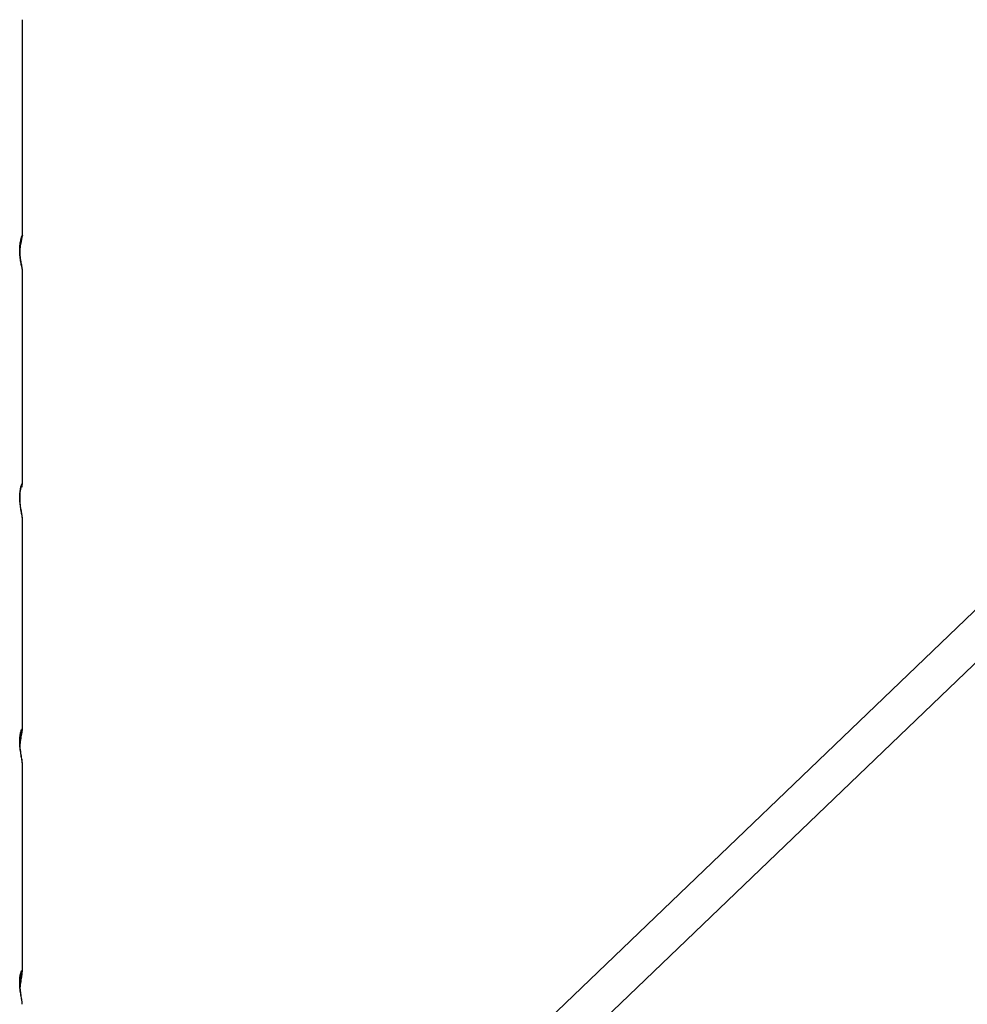
# Model space of a CAD drawing. Units: millimetres. Extents: x -1060 to 3899, y -2583 to 2583.
# Drawn here: x 2398 to 2794, y -524 to -112 of the extents above; entities that cross this region are included whole.
import ezdxf

# ---------------------------------------------------------------- set-up
doc = ezdxf.new("R2010")
doc.units = ezdxf.units.MM

msp = doc.modelspace()

# ---------------------------------------------------------------- linework, layer by layer
at = {"color": 7, "linetype": 'Continuous', "lineweight": 25}
for p, q in [((3164.64, -7.32), (2604.74, -543.9)), ((2615.74, -555.52), (3180.84, -13.95)), ((2398.94, -202.45), (2398.94, -112.16)), ((2398.91, -202.44), (2398.91, -202.48)), ((2398.93, -306.24), (2398.93, -216.7)), ((2398.92, -408.96), (2398.93, -320.38)), ((2398.92, -510.24), (2398.92, -422.92)), ((2398.89, -510.2), (2398.9, -510.29))]:
    msp.add_line(p, q, dxfattribs=at)
at = {"color": 8, "linetype": 'Continuous', "lineweight": 25}
for points, knots in [([(2398.91, -216.69), (2398.92, -216.68), (2398.95, -216.66), (2398.8, -215.97), (2398.51, -214.62), (2398.11, -212.53), (2397.84, -210.09), (2397.81, -207.61), (2398.04, -205.39), (2398.41, -203.63), (2398.76, -202.55), (2398.95, -202.16), (2398.92, -202.39), (2398.91, -202.44)], [0, 0, 0, 0, 0.02353, 0.114104, 0.225783, 0.333775, 0.439132, 0.540072, 0.639498, 0.743554, 0.854675, 0.968524, 1, 1, 1, 1]), ([(2398.9, -320.35), (2398.9, -320.27), (2398.9, -320.06), (2398.7, -318.98), (2398.36, -317.28), (2397.98, -314.95), (2397.79, -312.43), (2397.86, -310.06), (2398.16, -308.08), (2398.54, -306.68), (2398.87, -305.96), (2398.9, -306.15), (2398.92, -306.24)], [0, 0, 0, 0, 0.062483, 0.153165, 0.264181, 0.371383, 0.475165, 0.574888, 0.675384, 0.782177, 0.895101, 1, 1, 1, 1]), ([(2398.89, -422.87), (2398.9, -422.81), (2398.92, -422.61), (2398.74, -421.57), (2398.42, -419.86), (2398.03, -417.52), (2397.8, -415), (2397.83, -412.61), (2398.09, -410.64), (2398.47, -409.23), (2398.8, -408.63), (2398.95, -408.57), (2398.92, -408.92), (2398.91, -408.94)], [0, 0, 0, 0, 0.042896, 0.133713, 0.245559, 0.353605, 0.458561, 0.559161, 0.659439, 0.765358, 0.877991, 0.992037, 1, 1, 1, 1]), ([(2398.9, -523.87), (2398.88, -523.63), (2398.86, -523.14), (2398.61, -521.63), (2398.25, -519.6), (2397.9, -517.1), (2397.77, -514.61), (2397.9, -512.44), (2398.23, -510.79), (2398.61, -509.84), (2398.88, -509.6), (2398.89, -510.03), (2398.89, -510.2)], [0, 0, 0, 0, 0.087632, 0.179636, 0.29056, 0.397701, 0.501052, 0.601016, 0.703283, 0.812509, 0.926837, 1, 1, 1, 1])]:
    msp.add_open_spline(points, degree=3, knots=knots, dxfattribs=at)
at = {"color": 7, "linetype": 'Continuous', "lineweight": 25}
for points, knots in [([(2398.93, -216.68), (2398.93, -216.61), (2398.92, -216.38), (2398.88, -216.09), (2398.8, -215.63), (2398.66, -214.93), (2398.47, -213.93), (2398.27, -212.75), (2398.09, -211.43), (2397.97, -210.07), (2397.93, -208.71), (2397.97, -207.41), (2398.08, -206.21), (2398.23, -205.17), (2398.41, -204.35), (2398.54, -203.83), (2398.62, -203.59), (2398.62, -203.59), (2398.62, -203.6)], [0, 0, 0, 0, 0.018746, 0.054763, 0.11153, 0.195236, 0.273462, 0.354154, 0.430733, 0.503223, 0.57333, 0.642151, 0.71197, 0.784, 0.858192, 0.926543, 0.980157, 1, 1, 1, 1]), ([(2397.97, -209.56), (2397.98, -209.26), (2398.01, -208.51), (2398.13, -207.34), (2398.31, -206.1), (2398.51, -204.97), (2398.71, -203.99), (2398.79, -203.51), (2398.84, -203.27)], [0, 0, 0, 0, 0.105756, 0.267644, 0.435518, 0.613561, 0.801645, 1, 1, 1, 1]), ([(2398.84, -203.27), (2398.86, -203.15), (2398.89, -202.91), (2398.94, -202.71), (2398.93, -202.48), (2398.93, -202.47)], [0, 0, 0, 0, 0.475702, 0.993113, 1, 1, 1, 1]), ([(2398.92, -320.33), (2398.92, -320.24), (2398.9, -319.95), (2398.83, -319.47), (2398.71, -318.71), (2398.51, -317.66), (2398.3, -316.43), (2398.12, -315.08), (2397.98, -313.69), (2397.93, -312.32), (2397.95, -311.03), (2398.04, -309.87), (2398.18, -308.86), (2398.35, -308.1), (2398.47, -307.65), (2398.54, -307.46), (2398.53, -307.48), (2398.52, -307.49)], [0, 0, 0, 0, 0.029132, 0.088226, 0.177023, 0.26096, 0.346979, 0.427587, 0.504427, 0.577743, 0.649209, 0.7215, 0.79473, 0.870007, 0.936808, 0.988916, 1, 1, 1, 1]), ([(2398.77, -307.6), (2398.79, -307.46), (2398.85, -307.12), (2398.91, -306.74), (2398.92, -306.38), (2398.93, -306.25)], [0, 0, 0, 0, 0.299304, 0.732551, 1, 1, 1, 1]), ([(2398.92, -422.85), (2398.92, -422.82), (2398.91, -422.58), (2398.85, -422.1), (2398.74, -421.28), (2398.54, -420.16), (2398.33, -418.88), (2398.14, -417.5), (2397.99, -416.09), (2397.92, -414.72), (2397.93, -413.44), (2398.01, -412.31), (2398.15, -411.35), (2398.29, -410.66), (2398.41, -410.25), (2398.43, -410.2), (2398.44, -410.18)], [0, 0, 0, 0, 0.008526, 0.071584, 0.166699, 0.2549, 0.345275, 0.429639, 0.509858, 0.586256, 0.660399, 0.73452, 0.809459, 0.886447, 0.951523, 1, 1, 1, 1]), ([(2398, -415.96), (2398.03, -415.52), (2398.11, -414.61), (2398.3, -413.3), (2398.5, -412.04), (2398.68, -410.98), (2398.77, -410.42), (2398.81, -410.17)], [0, 0, 0, 0, 0.1866506, 0.3855918, 0.5964833, 0.8195741, 1, 1, 1, 1]), ([(2398.81, -410.17), (2398.83, -410.02), (2398.87, -409.68), (2398.92, -409.35), (2398.92, -409.09), (2398.92, -409.03)], [0, 0, 0, 0, 0.381864, 0.866591, 1, 1, 1, 1]), ([(2398.71, -512.11), (2398.74, -511.93), (2398.82, -511.35), (2398.9, -510.81), (2398.9, -510.38), (2398.91, -510.3)], [0, 0, 0, 0, 0.266008, 0.852088, 1, 1, 1, 1]), ([(2398.91, -523.84), (2398.91, -523.78), (2398.91, -523.45), (2398.83, -522.86), (2398.7, -521.87), (2398.5, -520.66), (2398.29, -519.32), (2398.1, -517.9), (2397.97, -516.49), (2397.91, -515.15), (2397.94, -513.94), (2398.02, -512.9), (2398.16, -512.07), (2398.27, -511.57), (2398.36, -511.33), (2398.35, -511.35), (2398.35, -511.35)], [0, 0, 0, 0, 0.018444, 0.098719, 0.194818, 0.284215, 0.375609, 0.46183, 0.543562, 0.621565, 0.697311, 0.773211, 0.85033, 0.921222, 0.979748, 1, 1, 1, 1]), ([(2398.03, -517.07), (2398.05, -516.83), (2398.11, -516.12), (2398.27, -514.97), (2398.47, -513.65), (2398.62, -512.71), (2398.7, -512.23), (2398.71, -512.11)], [0, 0, 0, 0, 0.124991, 0.373187, 0.633122, 0.909487, 1, 1, 1, 1])]:
    msp.add_open_spline(points, degree=3, knots=knots, dxfattribs=at)

doc.saveas('drawing.dxf')
